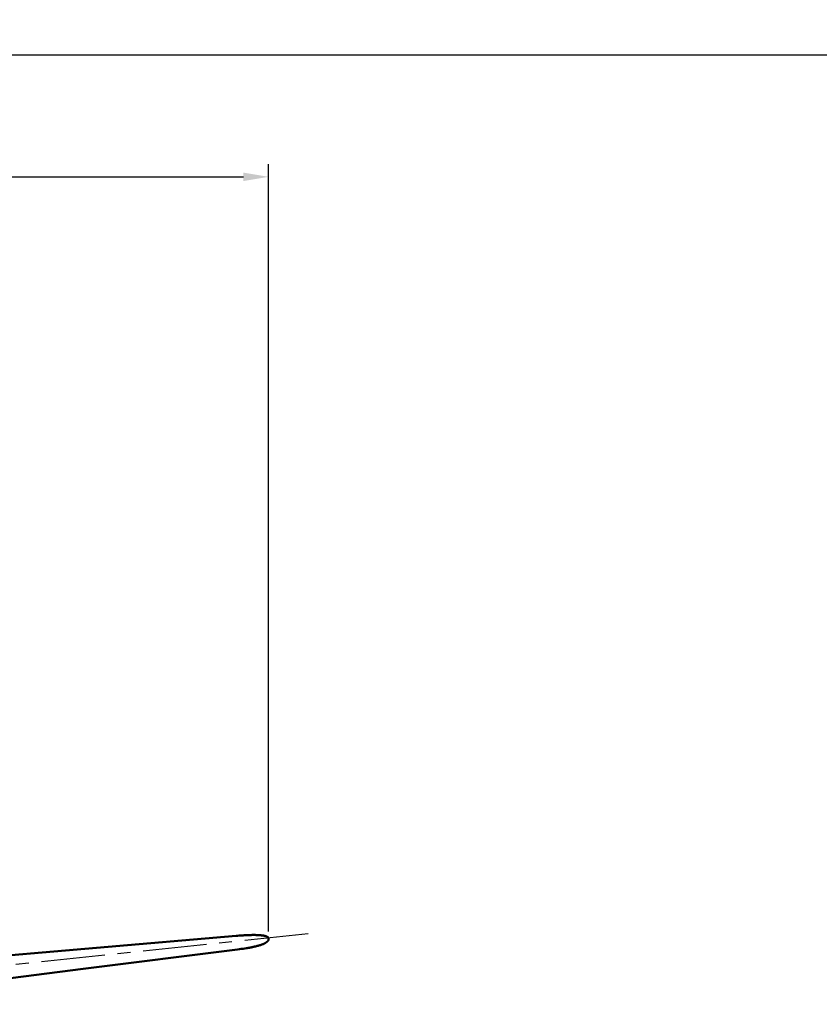
# Model space of a CAD drawing. Units: millimetres. Extents: x 1557 to 2746, y 477 to 1318.
# Drawn here: x 2427 to 2506, y 1101 to 1199 of the extents above; entities that cross this region are included whole.
import ezdxf

# ---------------------------------------------------------------- set-up
doc = ezdxf.new("R2010")
doc.units = ezdxf.units.MM
doc.header["$PDMODE"] = 35
doc.linetypes.add('CENTERX2', pattern=[101.6, 63.5, -12.7, 12.7, -12.7])
doc.layers.add('对称线', color=6, linetype='CENTERX2')
doc.layers.add('标注', color=4, linetype='Continuous', lineweight=18)
doc.layers.add('飞机外形', color=7, linetype='Continuous', lineweight=50)
doc.dimstyles.new('ISO-25', dxfattribs={"dimtxt": 2.5, "dimasz": 2.5, "dimexe": 1.25, "dimexo": 0.625, "dimtad": 1, "dimlfac": 100, "dimtxsty": 'Standard', "dimcen": 2.5, "dimadec": 0, "dimazin": 0, "dimtfac": 1, "dimtmove": 0, "dimatfit": 3, "dimfxl": 1, "dimarcsym": 0})

# ---------------------------------------------------------------- blocks, each defined once
blk = doc.blocks.new('*D5')
at = {"layer": 'Defpoints', "color": 0, "transparency": 16777216}
for p in [(2451.454, 1183.436), (2325.454, 1107.764), (2451.454, 1107.764)]:
    blk.add_point(p, dxfattribs=at)
at = {"layer": '标注', "color": 0, "lineweight": -2, "transparency": 16777216}
for p, q in [((2325.454, 1108.389), (2325.454, 1184.686)), ((2451.454, 1108.389), (2451.454, 1184.686)), ((2327.954, 1183.436), (2448.954, 1183.436))]:
    blk.add_line(p, q, dxfattribs=at)
at = {"layer": '标注', "color": 0, "transparency": 16777216}
for points in [[(2327.954, 1183.853), (2327.954, 1183.02), (2325.454, 1183.436)], [(2448.954, 1183.853), (2448.954, 1183.02), (2451.454, 1183.436)]]:
    blk.add_solid(points, dxfattribs=at)
at = {"layer": '标注', "color": 0, "transparency": 16777216, "insert": (2388.454, 1185.311), "char_height": 2.5, "attachment_point": 5}
blk.add_mtext('12600', dxfattribs=at)
blk = doc.blocks.new('*D43')
at = {"layer": 'Defpoints', "color": 0, "transparency": 16777216}
for p in [(2209.454, 1195.549), (2209.454, 1112.93), (2567.454, 1112.266)]:
    blk.add_point(p, dxfattribs=at)
at = {"layer": '标注', "color": 0, "lineweight": -2, "transparency": 16777216}
for p, q in [((2209.454, 1113.555), (2209.454, 1196.799)), ((2567.454, 1112.891), (2567.454, 1196.799)), ((2564.954, 1195.549), (2211.954, 1195.549))]:
    blk.add_line(p, q, dxfattribs=at)
at = {"layer": '标注', "color": 0, "transparency": 16777216}
for points in [[(2211.954, 1195.966), (2211.954, 1195.133), (2209.454, 1195.549)], [(2564.954, 1195.966), (2564.954, 1195.133), (2567.454, 1195.549)]]:
    blk.add_solid(points, dxfattribs=at)
at = {"layer": '标注', "color": 0, "transparency": 16777216, "insert": (2388.454, 1197.424), "char_height": 2.5, "attachment_point": 5}
blk.add_mtext('35800', dxfattribs=at)

msp = doc.modelspace()

# ---------------------------------------------------------------- linework, layer by layer
at = {"layer": '对称线', "color": 6, "ltscale": 0.1}
msp.add_line((2388.45419, 1101.14198), (2456.35463, 1108.2786), dxfattribs=at)
at = {"layer": '飞机外形'}
msp.add_line((2451.45532, 1107.71011), (2451.45528, 1107.71147), dxfattribs=at)
for points in [[(2448.23907, 1107.94589), (2420.44309, 1105.55538), (2405.86033, 1104.29947)], [(2448.23907, 1107.94589), (2448.38118, 1107.95784), (2448.52005, 1107.96893), (2448.65571, 1107.97921), (2448.78817, 1107.98862), (2448.91743, 1107.99718), (2449.04349, 1108.00491), (2449.16634, 1108.01179), (2449.28595, 1108.0178), (2449.40239, 1108.023), (2449.51559, 1108.02733), (2449.62559, 1108.03081), (2449.73235, 1108.03347), (2449.83595, 1108.0353), (2449.93634, 1108.03624), (2450.03349, 1108.03639), (2450.12743, 1108.03565), (2450.21817, 1108.03409), (2450.30571, 1108.03171), (2450.39005, 1108.02847), (2450.47114, 1108.0244), (2450.54938, 1108.01948), (2450.62434, 1108.0137), (2450.69556, 1108.00714), (2450.76352, 1107.99975), (2450.8295, 1107.99139), (2450.89208, 1107.98222), (2450.94989, 1107.97245), (2451.00462, 1107.96186), (2451.03204, 1107.956), (2451.05938, 1107.94975), (2451.08501, 1107.9435), (2451.11056, 1107.93679), (2451.15384, 1107.92432), (2451.17419, 1107.91788), (2451.19438, 1107.91108), (2451.21606, 1107.90327), (2451.23755, 1107.89495), (2451.25563, 1107.88745), (2451.27356, 1107.87952), (2451.30044, 1107.86647), (2451.32341, 1107.85409), (2451.33247, 1107.84882), (2451.34809, 1107.83917), (2451.36966, 1107.82448), (2451.39188, 1107.80753), (2451.3974, 1107.80317)], [(2448.38102, 1106.59511), (2448.56294, 1106.61862), (2448.74466, 1106.64339), (2448.92622, 1106.66948), (2449.09044, 1106.69444), (2449.25446, 1106.72073), (2449.33634, 1106.73444), (2449.41821, 1106.74854), (2449.56477, 1106.77491), (2449.6397, 1106.78893), (2449.7145, 1106.80343), (2449.78579, 1106.81764), (2449.85704, 1106.83225), (2449.92153, 1106.84593), (2449.98599, 1106.85999), (2450.07173, 1106.87936), (2450.15731, 1106.89956), (2450.24266, 1106.92061), (2450.32622, 1106.94218), (2450.40954, 1106.96479), (2450.49251, 1106.98854), (2450.57513, 1107.0135), (2450.64559, 1107.03597), (2450.71567, 1107.0596), (2450.78528, 1107.08452), (2450.81993, 1107.09749), (2450.85438, 1107.11085), (2450.91181, 1107.13417), (2450.96872, 1107.15878), (2450.99696, 1107.17159), (2451.02501, 1107.18483), (2451.05282, 1107.19847), (2451.08044, 1107.21249), (2451.10497, 1107.22546), (2451.12927, 1107.23878), (2451.14923, 1107.25018), (2451.16895, 1107.26186), (2451.19763, 1107.27972), (2451.22571, 1107.29839), (2451.25325, 1107.31792), (2451.28048, 1107.3387), (2451.30684, 1107.36057), (2451.31966, 1107.37194), (2451.33224, 1107.38362), (2451.34852, 1107.39968), (2451.36427, 1107.41636), (2451.37942, 1107.43362), (2451.38911, 1107.44546), (2451.39845, 1107.45761), (2451.40595, 1107.46807), (2451.41309, 1107.47878), (2451.42266, 1107.49479), (2451.43118, 1107.51136), (2451.43845, 1107.52847), (2451.44341, 1107.54315), (2451.44747, 1107.55815), (2451.45067, 1107.57343), (2451.45243, 1107.58429), (2451.45376, 1107.59518), (2451.45489, 1107.60761), (2451.45559, 1107.61999), (2451.45587, 1107.63335), (2451.45579, 1107.66007), (2451.45532, 1107.71011)], [(2451.3974, 1107.80317), (2451.39849, 1107.80253), (2451.40696, 1107.79694), (2451.41474, 1107.79124), (2451.42184, 1107.78534), (2451.42868, 1107.77889), (2451.43474, 1107.77222), (2451.44001, 1107.76542), (2451.44446, 1107.75843), (2451.44809, 1107.75128), (2451.45095, 1107.74393), (2451.45298, 1107.73643), (2451.45419, 1107.72874)], [(2448.38102, 1106.59511), (2433.0147, 1104.6571), (2419.84333, 1102.99311), (2409.20739, 1101.64718), (2407.14839, 1101.38631)]]:
    msp.add_lwpolyline(points, dxfattribs=at)
msp.add_arc((2451.24688, 1107.7069), 0.20843, 1.2541086, 6.0125109, dxfattribs=at)

# ---------------------------------------------------------------- dimensions: what is measured, and where the dimension line sits
at = {"layer": '标注'}
dim = msp.add_linear_dim(base=(2209.45419, 1195.54933), p1=(2567.45419, 1112.26554), p2=(2209.45419, 1112.92992), dimstyle='ISO-25', dxfattribs=at)
dim.commit()
dim.dimension.update_dxf_attribs({"geometry": '*D43', "text_midpoint": (2388.45419, 1197.42433)})
dim = msp.add_linear_dim(base=(2451.45419, 1183.43626), p1=(2325.45419, 1107.76355), p2=(2451.45419, 1107.76355), dimstyle='ISO-25', override={"dimlfac": 100, "dimdsep": 46}, dxfattribs=at)
dim.commit()
dim.dimension.update_dxf_attribs({"geometry": '*D5', "text_midpoint": (2388.45419, 1183.43626), "dimtype": 160})

doc.saveas('drawing.dxf')
